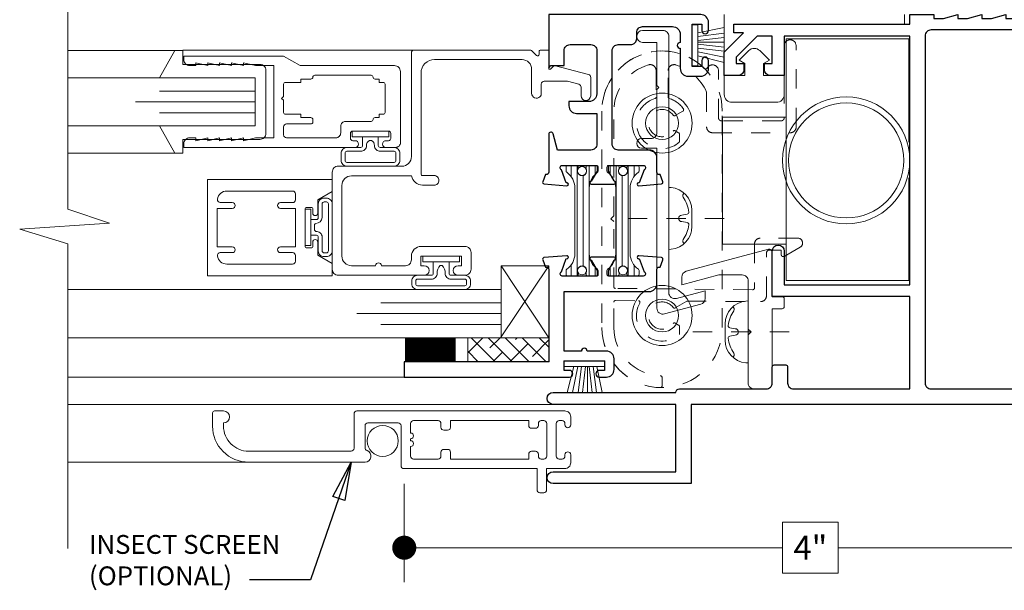
# Model space of a CAD drawing. Extents: x -50 to 60, y -77 to -6.
# Drawn here: x -40 to -35, y -50 to -48 of the extents above; entities that cross this region are included whole.
import ezdxf

# ---------------------------------------------------------------- set-up
doc = ezdxf.new("R2010")
doc.units = 0
doc.header["$LTSCALE"] = 0.01
doc.header["$MEASUREMENT"] = 0
doc.linetypes.add('CENTER', pattern=[2, 1.25, -0.25, 0.25, -0.25])
doc.linetypes.add('HIDDEN', pattern=[0.375, 0.25, -0.125])
doc.layers.get('0').update_dxf_attribs({"linetype": 'CONTINUOUS', "lineweight": 20})
doc.layers.get('DEFPOINTS').update_dxf_attribs({"linetype": 'CONTINUOUS'})
for name, color, linetype, lineweight in [('7000ScreenFull', 2, 'CONTINUOUS', 5), ('7000ScreenHalf', 2, 'CONTINUOUS', 5), ('Brakeline', 124, 'CONTINUOUS', 9), ('CL', 1, 'CENTER', 13), ('Const Lines', 102, 'CONTINUOUS', 5), ('DIM', 4, 'CONTINUOUS', 9), ('Ext', 7, 'CONTINUOUS', 25), ('Ext-1', 7, 'CONTINUOUS', 20), ('Fill Aea', 5, 'CONTINUOUS', 15), ('Glass', 1, 'CONTINUOUS', 0), ('Hardware', 4, 'CONTINUOUS', 9), ('Marine', 1, 'CONTINUOUS', 9), ('PVC', 30, 'CONTINUOUS', 9), ('Sealant', 254, 'CONTINUOUS', 9), ('Setting Blocks', 80, 'CONTINUOUS', 5), ('SPACER', 151, 'CONTINUOUS', 0), ('TBAR', 5, 'CONTINUOUS', 15), ('WSTP', 1, 'CONTINUOUS', 5)]:
    doc.layers.add(name, color=color, linetype=linetype, lineweight=lineweight)
doc.layers.add('TEXT', color=10, linetype='CONTINUOUS')
doc.styles.get("Standard").update_dxf_attribs({"font": 'arial.ttf'})
doc.dimstyles.new('AWMC', dxfattribs={"dimscale": 0, "dimtxt": 0.125, "dimasz": 0.125, "dimexe": 0.18, "dimexo": 0.0625, "dimgap": -0.07, "dimtad": 0, "dimdec": 3, "dimzin": 0, "dimdsep": 46, "dimlunit": 4, "dimtxsty": 'Standard', "dimblk": 'DOT', "dimcen": 0.045, "dimclrd": 256, "dimclre": 256, "dimclrt": 7, "dimadec": 0, "dimazin": 0, "dimtfac": 0.625, "dimtdec": 3, "dimtofl": 0, "dimtmove": 0, "dimatfit": 3, "dimldrblk": 'CLOSEDBLANK', "dimfxl": 1, "dimfrac": 2, "dimtolj": 1, "dimtzin": 0, "dimlwd": 9, "dimlwe": 9, "dimarcsym": 0})
doc.dimstyles.get("Standard").update_dxf_attribs({"dimtxt": 0.18, "dimasz": 0.18, "dimexe": 0.18, "dimexo": 0.0625, "dimgap": 0.09, "dimtad": 0, "dimtih": 1, "dimtoh": 1, "dimdec": 4, "dimzin": 0, "dimdsep": 46, "dimtxsty": 'Standard', "dimcen": 0.09, "dimadec": 0, "dimazin": 0, "dimtfac": 1, "dimtdec": 4, "dimtofl": 0, "dimtmove": 0, "dimatfit": 3, "dimfxl": 1, "dimtolj": 1, "dimtzin": 0, "dimarcsym": 0})

# ---------------------------------------------------------------- blocks, each defined once
blk = doc.blocks.new('_Dot')
at = {"color": 0, "linetype": 'ByBlock', "lineweight": -2}
blk.add_line((-0.5, 0), (-1, 0), dxfattribs=at)
at = {"color": 0, "linetype": 'ByBlock', "const_width": 0.5}
blk.add_lwpolyline([(-0.25, 0, 1), (0.25, 0, 1)], format="xyb", close=True, dxfattribs=at)
blk = doc.blocks.new('*D214')
at = {"layer": 'DEFPOINTS', "color": 0, "transparency": 16777216}
for p in [(-34.1707, -49.5258), (-38.1708, -49.8759), (-38.1708, -50.2707)]:
    blk.add_point(p, dxfattribs=at)
at = {"layer": 'DIM', "lineweight": 9, "transparency": 16777216}
for p, q in [((-34.1707, -49.5883), (-34.1707, -50.4507)), ((-38.1708, -49.9384), (-38.1708, -50.4507)), ((-35.9174, -50.1382), (-36.2061, -50.1382)), ((-36.2061, -50.1382), (-36.2061, -50.4032)), ((-35.9174, -50.4032), (-35.9174, -50.1382)), ((-38.0458, -50.2707), (-36.2061, -50.2707)), ((-34.2957, -50.2707), (-35.9174, -50.2707)), ((-36.2061, -50.4032), (-35.9174, -50.4032))]:
    blk.add_line(p, q, dxfattribs=at)
at = {"layer": 'DIM', "lineweight": 9, "transparency": 16777216, "xscale": 0.125, "yscale": 0.125, "zscale": 0.125, "rotation": 180}
blk.add_blockref('_Dot', (-38.1708, -50.2707), dxfattribs=at)
at = {"layer": 'DIM', "lineweight": 9, "transparency": 16777216, "xscale": 0.125, "yscale": 0.125, "zscale": 0.125}
blk.add_blockref('_Dot', (-34.1707, -50.2707), dxfattribs=at)
at = {"layer": 'DIM', "color": 7, "transparency": 16777216, "insert": (-36.0617, -50.2707), "char_height": 0.125, "attachment_point": 5}
blk.add_mtext('\\A1;4"', dxfattribs=at)
blk = doc.blocks.new('_ClosedBlank')
at = {"layer": 'Const Lines', "color": 0, "lineweight": -2}
for p, q in [((-1, 0.167), (0, 0)), ((-1, 0.167), (-1, -0.167)), ((0, 0), (-1, -0.167))]:
    blk.add_line(p, q, dxfattribs=at)
blk = doc.blocks.new('S-90585')
at = {"layer": 'Hardware'}
blk.add_lwpolyline([(-0.187, -0.167), (-0.187, -0.4174, 0.414214), (-0.156, -0.4484), (-0.093, -0.4484, 0.414214), (-0.062, -0.4174), (-0.062, -0.031), (-0.01, -0.031, 0.414214), (0, -0.021), (0, 0.021, 0.414214), (-0.01, 0.031), (-0.062, 0.031), (-0.062, 0.2635, 0.493145), (-0.0809, 0.278), (-0.509, 0.1633, 0.339454), (-0.532, 0.1333), (-0.532, 0.0929), (-0.34, 0.1444), (-0.218, 0.1444, -0.414214), (-0.187, 0.1134), (-0.187, -0.137), (-0.172, -0.152)], format="xyb", close=True, dxfattribs=at)
blk = doc.blocks.new('A$C66967A16')
at = {"layer": 'CL', "lineweight": 0, "ltscale": 0.5}
blk.add_line((0.2878, 0), (-0.2179, 0), dxfattribs=at)
at = {"layer": 'Hardware'}
for points in [[(0, -0.161), (0, 0.161), (0.0113, 0.1606, -0.388959), (0.12, 0.042), (0.12, -0.042, -0.387509), (0.0119, -0.1605), (0, -0.161)], [(0.0506, -0.0005, -0.414214), (0.0678, 0.0168), (0.0956, 0.022, 0.388266), (0.1037, 0.0328, 0.134042), (0.0743, 0.1103, -0.35339), (0.0797, 0.1313)], [(0.0506, 0.0005, 0.414214), (0.0678, -0.0168), (0.0956, -0.022, -0.388266), (0.1037, -0.0328, -0.134042), (0.0743, -0.1103, 0.35339), (0.0797, -0.1313)]]:
    blk.add_lwpolyline(points, format="xyb", dxfattribs=at)
blk = doc.blocks.new('A$C54B90803')
at = {"layer": 'PVC', "linetype": 'HIDDEN', "lineweight": 5, "ltscale": 30}
blk.add_lwpolyline([(-0.3125, -1.0625, 1), (0.3125, -1.0625), (0.3125, 0.0625, 1), (-0.3125, 0.0625)], format="xyb", close=True, dxfattribs=at)
at = {"layer": 'PVC', "lineweight": 5, "ltscale": 0.5}
for centre, radius in [((0, 0), 0.156), ((0, 0), 0.0855), ((0, -1), 0.156), ((0, -1), 0.0855)]:
    blk.add_circle(centre, radius, dxfattribs=at)
blk = doc.blocks.new('A$C26C70181')
at = {"layer": 'Ext-1', "linetype": 'HIDDEN', "ltscale": 0.5}
blk.add_lwpolyline([(-0.634, -1.7413), (-0.634, -1.6992, 0.403549), (-0.6436, -1.6893, -0.403549), (-0.8845, -1.4394), (-0.8845, -1.3065, -0.416508), (-0.8764, -1.2985), (-0.7569, -1.2994, -0.570599), (-0.75, -1.3114, 0.853102), (-0.544, -1.4743), (-0.544, -1.433, 0.267949), (-0.548, -1.4261), (-0.5659, -1.4157, 0.384805), (-0.5764, -1.418, -3.09298), (-0.5765, -1.3348, 0.386795), (-0.5659, -1.337), (-0.5053, -1.3014), (-0.1232, -1.3044, 0.416508), (-0.092, -1.2734), (-0.092, -1.0514, -0.414214), (-0.077, -1.0364), (-0.015, -1.0364), (-0.015, -1.0604, 0.57735), (0, -1.0691), (0.0832, -1.0211, 0.767327), (0.0707, -0.9744), (-0.124, -0.9744, 0.414214), (-0.154, -1.0044), (-0.154, -1.2325, -0.417111), (-0.1641, -1.2425), (-0.8766, -1.2354, -0.411322), (-0.8845, -1.2274), (-0.8845, -0.8883), (-0.8995, -0.8733), (-0.8845, -0.8583), (-0.8845, -0.3134, -0.332765), (-0.705, -0.0736, -0.50064), (-0.6652, -0.1033), (-0.6652, -0.241, -0.333805), (-0.671, -0.2487, 1.244112), (-0.5468, -0.4768, 0.217142), (-0.544, -0.4708), (-0.544, -0.433, 0.267949), (-0.548, -0.4261), (-0.5659, -0.4157, 0.384805), (-0.5764, -0.418, -3.094945), (-0.5764, -0.3349, 0.384805), (-0.5659, -0.3371), (-0.526, -0.314, 0.433098), (-0.5233, -0.3027, 0.177082), (-0.597, -0.2487, -0.333805), (-0.6027, -0.241), (-0.6027, -0.1033, -0.50064), (-0.563, -0.0736, -0.223821), (-0.4036, -0.2151, -0.101393), (-0.403, -0.2182), (-0.403, -0.3954, 0.414214), (-0.372, -0.4264), (0.032, -0.4264, 0.414214), (0.062, -0.3964), (0.062, 0.0256, 1), (0, 0.0256), (0, -0.3494, -0.414214), (-0.015, -0.3644), (-0.326, -0.3644, -0.414214), (-0.341, -0.3494), (-0.341, -0.1044, 0.775333), (-0.3992, -0.0895, -0.497897), (-0.4149, -0.0917, 0.666437), (-0.9465, -0.3134), (-0.9465, -1.4394, 0.405028), (-0.6443, -1.7513, 0.423459)], format="xyb", close=True, dxfattribs=at)
at = {"layer": 'PVC'}
blk.add_blockref('A$C54B90803', (-0.634, -0.3764), dxfattribs=at)
blk = doc.blocks.new('S-90584')
at = {"layer": 'Hardware'}
blk.add_lwpolyline([(0.105, -0.2754), (0.105, -0.4998, -0.414214), (0.074, -0.5308), (0.025, -0.5308, 1), (0.025, -0.5808), (0.105, -0.5808), (0.105, -1.4127, 0.493145), (0.144, -1.4426), (0.333, -1.392, 0.339454), (0.356, -1.362), (0.356, -1.3216), (0.206, -1.3618, -0.493145), (0.167, -1.3319), (0.167, 0, 0.414214), (0.136, 0.031), (0.031, 0.031, 1), (0.031, -0.031), (0.105, -0.031), (0.105, -0.2554), (0.115, -0.2654)], format="xyb", close=True, dxfattribs=at)
blk = doc.blocks.new('S-90576')
at = {"layer": 'Ext'}
blk.add_lwpolyline([(-0.7508, -1.6644), (-0.7413, -1.7033, -0.414214), (-0.7494, -1.718), (-0.7545, -1.7195), (-0.7572, -1.7598, 0.493145), (-0.7478, -1.768), (-0.6316, -1.745, 1.245974), (-0.6378, -1.7309), (-0.6806, -1.6726, -0.843039), (-0.6832, -1.6495), (-0.6701, -1.649), (-0.4988, -1.649), (-0.4988, -1.6785), (-0.5294, -1.7315, 1), (-0.5294, -1.7472), (-0.3171, -1.7472, 1), (-0.3171, -1.7315), (-0.3477, -1.6785), (-0.3477, -1.649), (-0.1732, -1.649), (-0.1635, -1.6494, -0.843039), (-0.1658, -1.6726), (-0.2076, -1.7315, 1.245974), (-0.2136, -1.7457), (-0.0971, -1.767, 0.493145), (-0.0878, -1.7586), (-0.0911, -1.7183), (-0.0963, -1.7169, -0.414214), (-0.1046, -1.7024), (-0.0958, -1.6512), (-0.0958, -1.6, 0.414214), (-0.1268, -1.569), (-0.4083, -1.569), (-0.4233, -1.584), (-0.4383, -1.569), (-0.4545, -1.569), (-0.4545, -1.4091, 0.267949), (-0.4595, -1.4004), (-0.5015, -1.3762, 0.57735), (-0.5165, -1.3848), (-0.5165, -1.489), (-0.67, -1.489), (-0.67, -0.08), (-0.5165, -0.08), (-0.5165, -0.2642, 0.57735), (-0.5015, -0.2728), (-0.4595, -0.2486, 0.267949), (-0.4545, -0.2399), (-0.4545, -0.08), (0, -0.08), (0, 0), (-0.75, 0), (-0.75, -0.215), (-1.713, -0.215), (-1.713, -0.577), (-1.642, -0.577, 0.414214), (-1.611, -0.546), (-1.611, -0.515), (-1.651, -0.515), (-1.651, -0.295), (-1.464, -0.295), (-1.464, -0.515), (-1.504, -0.515), (-1.504, -0.546, 0.414214), (-1.473, -0.577), (-1.402, -0.577), (-1.402, -0.295), (-0.75, -0.295), (-0.75, -1.587), (-1.402, -1.587), (-1.402, -1.43, 1), (-1.464, -1.43), (-1.464, -1.649), (-1.3246, -1.649), (-1.25, -1.669), (-1.25, -1.649), (-1.1996, -1.649), (-1.125, -1.669), (-1.125, -1.649), (-1.0746, -1.649), (-1, -1.669), (-1, -1.649), (-0.9496, -1.649), (-0.875, -1.669), (-0.875, -1.649), (-0.7508, -1.649)], format="xyb", close=True, dxfattribs=at)
blk = doc.blocks.new('INSULBAR')
at = {"layer": 'TBAR', "lineweight": 0}
h = blk.add_hatch(dxfattribs=at)
h.set_pattern_fill('LINE', color=252, scale=0.25, style=0)
h.set_pattern_definition([(0, (-3.426197, -6.508537), (0, 0.03125), [])])
h.paths.add_polyline_path([(-0.4586, -0.0145, -0.247131), (-0.5394, 0.028, 0.247131), (-0.546, 0.0315), (-0.567, 0.0315, 0.414214), (-0.575, 0.0235), (-0.575, -0.0235, 0.414214), (-0.567, -0.0315), (-0.5585, -0.0315, -1.779511), (-0.5585, -0.0725), (-0.567, -0.0725, 0.414214), (-0.575, -0.0805), (-0.575, -0.1275, 0.414214), (-0.567, -0.1355), (-0.546, -0.1355, 0.247131), (-0.5394, -0.132, -0.247131), (-0.4586, -0.0895), (-0.1164, -0.0895, -0.247131), (-0.0356, -0.132, 0.247131), (-0.029, -0.1355), (-0.008, -0.1355, 0.414214), (0, -0.1275), (0, -0.0805, 0.414214), (-0.008, -0.0725), (-0.0165, -0.0725, -1.779511), (-0.0165, -0.0315), (-0.008, -0.0315, 0.414214), (0, -0.0235), (0, 0.0235, 0.414214), (-0.008, 0.0315), (-0.029, 0.0315, 0.247131), (-0.0356, 0.028, -0.247131), (-0.1164, -0.0145)])
at = {"layer": 'TBAR', "color": 253}
blk.add_lwpolyline([(-0.5394, 0.028, 0.247131), (-0.546, 0.0315), (-0.567, 0.0315, 0.414214), (-0.575, 0.0235), (-0.575, -0.0235, 0.414214), (-0.567, -0.0315), (-0.5585, -0.0315, -1.779511), (-0.5585, -0.0725), (-0.567, -0.0725, 0.414214), (-0.575, -0.0805), (-0.575, -0.1275, 0.414214), (-0.567, -0.1355), (-0.546, -0.1355, 0.247131), (-0.5394, -0.132, -0.247131), (-0.4586, -0.0895), (-0.1164, -0.0895, -0.247131), (-0.0356, -0.132, 0.247131), (-0.029, -0.1355), (-0.008, -0.1355, 0.414214), (0, -0.1275), (0, -0.0805, 0.414214), (-0.008, -0.0725), (-0.0165, -0.0725, -1.779511), (-0.0165, -0.0315), (-0.008, -0.0315, 0.414214), (0, -0.0235), (0, 0.0235, 0.414214), (-0.008, 0.0315), (-0.029, 0.0315, 0.247131), (-0.0356, 0.028, -0.247131), (-0.1164, -0.0145), (-0.4586, -0.0145, -0.247131)], format="xyb", close=True, dxfattribs=at)
for centre in [(-0.546, -0.052), (-0.029, -0.052)]:
    blk.add_circle(centre, 0.0232, dxfattribs=at)
blk = doc.blocks.new('S-90575')
at = {"layer": 'Ext'}
blk.add_lwpolyline([(-0.754, 1.66), (-0.754, 1.691), (-0.714, 1.691), (-0.714, 1.834), (-0.7923, 1.834), (-0.901, 1.7253), (-0.901, 1.691), (-0.861, 1.691), (-0.861, 1.66, -0.414214), (-0.892, 1.629), (-0.963, 1.629), (-0.963, 1.751), (-0.863, 1.851), (-0.913, 1.851), (-0.913, 1.896), (0, 1.896), (0, 1.946), (0.125, 1.946), (0.125, 1.926), (0.1754, 1.926), (0.25, 1.946), (0.25, 1.926), (0.3004, 1.926), (0.375, 1.946), (0.375, 1.926), (0.4254, 1.926), (0.5, 1.946), (0.5, 1.926), (0.5504, 1.926), (0.625, 1.946), (0.625, 1.9814, 0.414214), (0.6132, 1.9932), (0.6078, 1.9932), (0.594, 2.0312, -0.493145), (0.6007, 2.0418), (0.7187, 2.0521, -1.245974), (0.7166, 2.0368), (0.6919, 1.9689, 0.843039), (0.6959, 1.946), (0.877, 1.946), (0.877, 1.9755), (0.8464, 2.0285, -1), (0.8464, 2.0442), (1.0586, 2.0442, -1), (1.0586, 2.0285), (1.028, 1.9755), (1.028, 1.946), (1.2091, 1.946, 0.843039), (1.2131, 1.9689), (1.1884, 2.0368, -1.245974), (1.1864, 2.0521), (1.3043, 2.0418, -0.493145), (1.311, 2.0312), (1.2972, 1.9932), (1.2918, 1.9932, 0.414214), (1.28, 1.9814), (1.28, 1.897, -0.414214), (1.249, 1.866), (0.9675, 1.866), (0.9525, 1.881), (0.9375, 1.866), (0.111, 1.866, 0.414214), (0.08, 1.835), (0.08, 0.031, 0.414214), (0.111, 0), (1.375, 0), (1.375, -0.08), (-1.1353, -0.08), (-1.1353, -0.492), (-1.8523, -0.492, -1), (-1.8523, -0.43), (-1.2153, -0.43), (-1.2153, -0.08), (-1.8523, -0.08, -1), (-1.8523, -0.018), (-1.2152, -0.018, -0.38517), (-1.1953, 0), (-0.745, 0, 0.414214), (-0.714, 0.031), (-0.714, 0.115, -0.414214), (-0.704, 0.125), (-0.644, 0.125, -0.414214), (-0.634, 0.115), (-0.634, 0.031, 0.414214), (-0.603, 0), (0, 0), (0, 0.48), (-0.714, 0.48), (-0.714, 0.717, -1), (-0.652, 0.717), (-0.652, 0.542), (0, 0.542), (0, 1.834), (-0.652, 1.834), (-0.652, 1.629), (-0.723, 1.629, -0.414214)], format="xyb", close=True, dxfattribs=at)
blk = doc.blocks.new('7000i.JM.STD')
blk.add_blockref('S-90576', (0, 0))
at = {"layer": 'Ext'}
blk.add_blockref('S-90575', (-1.3758, -4.17), dxfattribs=at)
at = {"layer": 'Fill Aea', "rotation": 270}
for p in [(-0.5509, -2.224), (-0.2126, -2.224)]:
    blk.add_blockref('INSULBAR', p, dxfattribs=at)
blk = doc.blocks.new('S-91030')
at = {"layer": 'Ext'}
blk.add_lwpolyline([(0.683, -0.175), (0.683, -0.28, 0.414214), (0.723, -0.32), (0.79, -0.32, 0.414214), (0.83, -0.28), (0.83, -0.238, 1), (0.795, -0.238), (0.795, -0.27), (0.745, -0.27), (0.745, -0.05), (0.795, -0.05), (0.795, -0.082, 1), (0.83, -0.082), (0.83, -0.04, 0.414214), (0.79, 0), (0, 0), (0, -0.276), (0.012, -0.264), (0.08, -0.264), (0.08, -0.187, -0.414214), (0.111, -0.156), (0.219, -0.156, -0.414214), (0.25, -0.187), (0.25, -0.412, -0.414214), (0.21, -0.452), (0.105, -0.452), (0.105, -0.474, 0.414214), (0.145, -0.514), (0.25, -0.514), (0.25, -0.673, -0.414214), (0.219, -0.704), (0.0461, -0.704), (0.0236, -0.6199, 0.876976), (0, -0.623), (0, -0.8194, -0.414214), (-0.0118, -0.8312), (-0.0172, -0.8312), (-0.031, -0.8692, 0.493145), (-0.0243, -0.8798), (0.0937, -0.8901, 1.245974), (0.0916, -0.8748), (0.0669, -0.8069, -0.843039), (0.0709, -0.784), (0.252, -0.784), (0.252, -0.8135), (0.2214, -0.8665, 1), (0.2214, -0.8822), (0.3406, -0.8822, 1), (0.3406, -0.8665), (0.31, -0.8135), (0.31, -0.784), (0.4911, -0.784, -0.843039), (0.4951, -0.8069), (0.4704, -0.8748, 1.245974), (0.4683, -0.8901), (0.5863, -0.8798, 0.493145), (0.593, -0.8692), (0.5792, -0.8312), (0.5738, -0.8312, -0.414214), (0.562, -0.8194), (0.562, -0.744, 0.414214), (0.522, -0.704), (0.361, -0.704, -0.414214), (0.33, -0.673), (0.33, -0.187, -0.414214), (0.361, -0.156), (0.426, -0.156, 0.414214), (0.457, -0.125), (0.457, -0.0932, -0.414214), (0.488, -0.0622), (0.643, -0.0622, -0.414214), (0.683, -0.1022), (0.683, -0.145, 1)], format="xyb", close=True, dxfattribs=at)
blk = doc.blocks.new('S-92847')
at = {"layer": 'Ext'}
blk.add_lwpolyline([(-0.1043, 0.1758, 0.493145), (-0.111, 0.1652), (-0.0972, 0.1272), (-0.0918, 0.1272, -0.414214), (-0.08, 0.1154), (-0.08, -0.365), (-0.83, -0.365), (-0.83, -0.445), (0.0275, -0.445, 1), (0.0275, -0.41), (0, -0.41), (0, -0.36), (0.21, -0.36), (0.21, -0.41), (0.1825, -0.41, 1), (0.1825, -0.445), (0.22, -0.445, 0.414214), (0.26, -0.405), (0.26, -0.35, 0.414214), (0.22, -0.31), (0.12, -0.31, 1), (0.09, -0.31), (0, -0.31), (0, 0), (0.442, 0, 0.414214), (0.482, 0.04), (0.482, 0.1154, -0.414214), (0.4938, 0.1272), (0.4992, 0.1272), (0.513, 0.1652, 0.493145), (0.5063, 0.1758), (0.3883, 0.1861, 1.245974), (0.3904, 0.1708), (0.4151, 0.1029, -0.843039), (0.4111, 0.08), (0.23, 0.08), (0.23, 0.1095), (0.2606, 0.1625, 1), (0.2606, 0.1782), (0.1414, 0.1782, 1), (0.1414, 0.1625), (0.172, 0.1095), (0.172, 0.08), (-0.0091, 0.08, -0.843039), (-0.0131, 0.1029), (0.0116, 0.1708, 1.245974), (0.0137, 0.1861)], format="xyb", close=True, dxfattribs=at)
blk = doc.blocks.new('7000i.TOP.SASH')
for name, p in [('S-91030', (0, 0)), ('S-92847', (0.08, -1.4392))]:
    blk.add_blockref(name, p)
at = {"layer": 'Fill Aea', "rotation": 90}
blk.add_blockref('INSULBAR', (0.1216, -0.7842), dxfattribs=at)
at = {"layer": 'Fill Aea', "xscale": -1, "rotation": 270}
blk.add_blockref('INSULBAR', (0.4378, -0.7842), dxfattribs=at)
blk = doc.blocks.new('H-92651')
at = {"layer": 'Ext-1'}
for points in [[(0.8211, 0.0881, 0.414214), (0.8061, 0.0731), (0.8061, -0.1351, -0.414214), (0.7911, -0.1501), (0.1002, -0.1501), (0.1002, -0.2601, -0.414214), (0.0852, -0.2751), (0.0652, -0.2751, -0.414214), (0.0502, -0.2601), (0.0502, -0.1501), (-0.0438, -0.1501, -0.414214), (-0.0748, -0.1191), (-0.0748, -0.0775, -0.414214), (-0.0598, -0.0625), (-0.0598, -0.0625, -0.414214), (-0.0448, -0.0775), (-0.0448, -0.0849, 0.414214), (-0.0298, -0.0999), (-0.015, -0.0999, 0.414214), (0, -0.0849), (0, 0.0849, 0.414214), (-0.015, 0.0999), (-0.0298, 0.0999, 0.414214), (-0.0448, 0.0849), (-0.0448, 0.0775, -0.414214), (-0.0598, 0.0625), (-0.0598, 0.0625, -0.414214), (-0.0748, 0.0775), (-0.0748, 0.1191, -0.414214), (-0.0438, 0.1501), (1.0352, 0.1501, -0.414214), (1.0502, 0.1351), (1.0502, -0.0441, 0.414214), (1.0652, -0.0591), (1.5982, -0.0591, 0.414214), (1.7282, 0.0709), (1.7282, 0.0879, -1), (1.7282, 0.1499), (1.7752, 0.1499, -0.414214), (1.7852, 0.1399), (1.7852, 0.0709, -0.414214), (1.5982, -0.1161), (0.9931, -0.1161, -0.846411), (0.983, -0.0558, 0.320005), (0.9931, -0.0417), (0.9931, 0.0731, 0.414214), (0.9781, 0.0881)], [(0.7564, -0.0849), (0.7564, -0.035, -1), (0.7564, -0.005), (0.7564, 0.005, -1), (0.7564, 0.035), (0.7564, 0.0849, 0.414214), (0.7414, 0.0999), (0.6142, 0.0999, 0.414214), (0.5992, 0.0849), (0.5992, 0.0649, -0.414214), (0.5842, 0.0499), (0.5642, 0.0499, -0.414214), (0.5492, 0.0649), (0.5492, 0.0999), (0.1432, 0.0999), (0.1432, 0.0749, -0.414214), (0.1282, 0.0599), (0.1082, 0.0599, -0.414214), (0.0932, 0.0749), (0.0932, 0.0849, 0.414214), (0.0782, 0.0999), (0.065, 0.0999, 0.414214), (0.05, 0.0849), (0.05, -0.0849, 0.414214), (0.065, -0.0999), (0.0782, -0.0999, 0.414214), (0.0932, -0.0849), (0.0932, -0.0749, -0.414214), (0.1082, -0.0599), (0.1282, -0.0599, -0.414214), (0.1432, -0.0749), (0.1432, -0.0999), (0.5492, -0.0999), (0.5492, -0.0649, -0.414214), (0.5642, -0.0499), (0.5842, -0.0499, -0.414214), (0.5992, -0.0649), (0.5992, -0.0849, 0.414214), (0.6142, -0.0999), (0.7414, -0.0999, 0.414214)]]:
    blk.add_lwpolyline(points, format="xyb", close=True, dxfattribs=at)
blk = doc.blocks.new('S-90887')
at = {"layer": 'Ext-1'}
blk.add_lwpolyline([(-0.8991, -1.121), (-1.0243, -1.121, -0.414214), (-1.0743, -1.071), (-1.0743, -0.704, -0.414214), (-1.0243, -0.654), (-0.7122, -0.654, 0.366804), (-0.655, -0.7025), (-0.595, -0.7025, 0.414214), (-0.57, -0.6775, 0.414214), (-0.595, -0.6525), (-0.655, -0.6525, -0.414214), (-0.663, -0.6445), (-0.663, -0.12, -0.414214), (-0.593, -0.05), (-0.1386, -0.05, -0.414214), (-0.0886, -0.1), (-0.0886, -0.225, 0.668179), (-0.0459, -0.2427), (-0.043, -0.2397, 0.198912), (-0.0386, -0.2291), (-0.0386, -0.177, -0.414214), (-0.0236, -0.162), (0.0936, -0.162, -0.065543), (0.0975, -0.1625), (0.1569, -0.1784, -0.339454), (0.168, -0.1929), (0.168, -0.238, 1), (0.218, -0.238), (0.218, -0.1421, 0.339454), (0.2069, -0.1276), (0.0291, -0.08), (0.0091, -0.1), (0, -0.1), (0, 0), (-0.042, 0, 0.414214), (-0.05, -0.008), (-0.05, -0.0232, -0.668179), (-0.0637, -0.0289), (-0.0902, -0.0023, 0.198912), (-0.0959, 0), (-0.698, 0, 0.414214), (-0.713, -0.015), (-0.713, -0.554, -0.414214), (-0.763, -0.604), (-1.0933, -0.604, 0.414214), (-1.1243, -0.635), (-1.1243, -1.14, 0.414214), (-1.0933, -1.171), (-0.646, -1.171, 1), (-0.646, -1.121), (-0.6635, -1.121), (-0.6635, -1.071), (-0.4535, -1.071), (-0.4535, -1.121), (-0.471, -1.121, 1), (-0.471, -1.171), (-0.4345, -1.171, 0.414214), (-0.4035, -1.14), (-0.4035, -1.052, 0.414214), (-0.4345, -1.021), (-0.663, -1.021, 0.414214), (-0.713, -1.071), (-0.713, -1.09, -0.414214), (-0.744, -1.121), (-0.8691, -1.121, 1)], format="xyb", close=True, dxfattribs=at)
blk = doc.blocks.new('25marine')
at = {"layer": 'Marine'}
blk.add_lwpolyline([(0.164, 0.0568), (-0.165, 0.0568, 0.414214), (-0.195, 0.0268), (-0.195, -0.375), (-0.267, -0.375), (-0.267, -0.4164), (-0.125, -0.4954), (-0.125, 0), (0.125, 0), (0.125, -0.4954), (0.267, -0.4164), (0.267, -0.375), (0.195, -0.375), (0.195, 0.0258, 0.414214)], format="xyb", close=True, dxfattribs=at)

msp = doc.modelspace()

# ---------------------------------------------------------------- hatches: boundary and pattern name
at = {"layer": 'SPACER'}
h = msp.add_hatch(dxfattribs=at)
h.set_pattern_fill('ANSI38', color=256, scale=0.5, angle=90)
h.set_pattern_definition([(135, (-28.37941, -49.696005), (-0.04419417, -0.04419417), []), (225, (-28.37941, -49.696005), (-0.04419417, -0.13258252), [0.15625, -0.09375])])
h.paths.add_polyline_path([(-37.41802, -49.30405), (-37.41802, -49.17905), (-37.84139, -49.17905), (-37.84139, -49.30405)])

# ---------------------------------------------------------------- linework, layer by layer
at = {"layer": '7000ScreenFull'}
msp.add_line((-38.89853, -49.82576), (-39.91895, -49.82576), dxfattribs=at)
msp.add_circle((-38.28261, -49.71582), 0.0805, dxfattribs=at)
msp.add_circle((-38.28261, -49.71582), 0.0805, dxfattribs=at)
at = {"layer": '7000ScreenHalf'}
msp.add_line((-38.89853, -49.82576), (-39.91895, -49.82576), dxfattribs=at)
msp.add_circle((-38.28261, -49.71582), 0.0805, dxfattribs=at)
msp.add_circle((-38.28261, -49.71582), 0.0805, dxfattribs=at)
at = {"layer": 'Brakeline'}
msp.add_lwpolyline([(-39.91895, -43.79984), (-39.91895, -43.79984), (-39.91895, -46.33169), (-39.7024, -46.4053), (-40.16811, -46.43664), (-39.91895, -46.51241), (-39.91895, -46.51241), (-39.91895, -46.51241), (-39.91895, -48.51061), (-39.7024, -48.58422), (-40.16811, -48.61555), (-39.91895, -48.69133), (-39.91895, -50.2756)], dxfattribs=at)
at = {"layer": 'Const Lines'}
for p, q in [((-38.09749, -47.68382), (-39.32092, -47.68382)), ((-38.17082, -49.38376), (-39.91801, -49.38376)), ((-37.3587, -49.52576), (-39.91801, -49.52576))]:
    msp.add_line(p, q, dxfattribs=at)
msp.add_lwpolyline([(-39.91878, -48.22046), (-39.3623, -48.22046), (-39.44136, -48.07846), (-38.94592, -48.07846), (-38.94592, -47.82846), (-39.44136, -47.82846), (-39.3623, -47.68646), (-39.91878, -47.68646)], dxfattribs=at)
at = {"layer": 'Ext-1'}
for points in [[(-39.06775, -48.1401), (-39.12975, -48.1551), (-39.12975, -48.1401), (-39.19175, -48.1551), (-39.19175, -48.1401), (-39.25375, -48.1551), (-39.25375, -48.1401), (-39.28475, -48.1401, 0.4142136), (-39.31575, -48.1711), (-39.31575, -48.1901), (-38.42575, -48.1901, 1), (-38.42575, -48.1551), (-38.43875, -48.1551, -0.4142136), (-38.45075, -48.1431), (-38.45075, -48.1171, -0.4142136), (-38.43875, -48.1051), (-38.25275, -48.1051, -0.4142136), (-38.24075, -48.1171), (-38.24075, -48.1431, -0.4142136), (-38.25275, -48.1551), (-38.26575, -48.1551, 1), (-38.26575, -48.1901), (-38.21575, -48.1901, 0.4142136), (-38.19075, -48.1651), (-38.19075, -47.7961, 0.4142136), (-38.22175, -47.7651), (-38.71114, -47.7651), (-38.79775, -47.7151), (-39.31575, -47.7151), (-39.31575, -47.7341, 0.4142136), (-39.28475, -47.7651), (-39.25375, -47.7651), (-39.25375, -47.7501), (-39.19175, -47.7651), (-39.19175, -47.7501), (-39.12975, -47.7651), (-39.12975, -47.7501), (-39.06775, -47.7651), (-39.06775, -47.7501), (-39.00575, -47.7651), (-39.00575, -47.7501), (-38.94375, -47.7651), (-38.84775, -47.7651), (-38.84775, -48.1401), (-38.94375, -48.1401), (-39.00575, -48.1551), (-39.00575, -48.1401), (-39.06775, -48.1551)], [(-38.64575, -47.8251, -0.4142136), (-38.65575, -47.8351), (-38.70775, -47.8351), (-38.70775, -47.8521), (-38.78775, -47.8521, 0.4142136), (-38.79775, -47.8621), (-38.79775, -47.9251), (-38.80775, -47.9351), (-38.79775, -47.9451), (-38.79775, -48.0081, 0.4142136), (-38.78775, -48.0181), (-38.70775, -48.0181), (-38.70775, -48.0351), (-38.65575, -48.0351, -0.4142136), (-38.64575, -48.0451), (-38.64575, -48.0581, -0.4142136), (-38.65575, -48.0681), (-38.78275, -48.0681, 0.4142136), (-38.79775, -48.0831), (-38.79775, -48.1251, 0.4142136), (-38.78275, -48.1401), (-38.52575, -48.1401, 0.4142136), (-38.50075, -48.1151), (-38.50075, -48.0801, -0.4142136), (-38.47575, -48.0551), (-38.34275, -48.0551, 0.4142136), (-38.33275, -48.0451, -0.4142136), (-38.32275, -48.0351), (-38.30175, -48.0351), (-38.30175, -48.0181), (-38.28075, -48.0181, 0.4142136), (-38.27075, -48.0081), (-38.27075, -47.8621, 0.4142136), (-38.28075, -47.8521), (-38.30175, -47.8521), (-38.30175, -47.8351), (-38.32275, -47.8351, -0.4142136), (-38.33275, -47.8251, 0.4142136), (-38.34275, -47.8151), (-38.63575, -47.8151, 0.4142136)], [(-38.63291, -48.54487, 0.4142136), (-38.61991, -48.53187), (-38.61991, -48.46343), (-38.54491, -48.42013), (-38.54491, -48.35687), (-39.19191, -48.35687), (-39.19191, -48.85687), (-38.54491, -48.85687), (-38.54491, -48.79362), (-38.61991, -48.75031), (-38.61991, -48.68187, 0.4142136), (-38.63291, -48.66887, 0.4142136), (-38.64591, -48.68187), (-38.64591, -48.70387, -0.4142136), (-38.65391, -48.71187), (-38.67791, -48.71187, -0.4142136), (-38.68591, -48.70387), (-38.68591, -48.50987, -0.4142136), (-38.67791, -48.50187), (-38.65391, -48.50187, -0.4142136), (-38.64591, -48.50987), (-38.64591, -48.53187, 0.4142136)]]:
    msp.add_lwpolyline(points, format="xyb", close=True, dxfattribs=at)
msp.add_lwpolyline([(-39.14191, -48.70687), (-39.14191, -48.50687), (-39.14191, -48.70687), (-39.06391, -48.70687, -1), (-39.06391, -48.73687), (-39.12655, -48.73687, 0.4568503), (-39.1414, -48.75402, 0.3728247), (-39.09191, -48.79687), (-38.75091, -48.79687, 0.4142136), (-38.73591, -48.78187), (-38.73591, -48.75187, 0.4142136), (-38.75091, -48.73687), (-38.81391, -48.73687, -1), (-38.81391, -48.70687), (-38.73591, -48.70687), (-38.73591, -48.50687), (-38.73591, -48.50687), (-38.81391, -48.50687, -1), (-38.81391, -48.47687), (-38.75091, -48.47687, 0.4142136), (-38.73591, -48.46187), (-38.73591, -48.43187, 0.4142136), (-38.75091, -48.41687), (-39.09191, -48.41687, 0.3728247), (-39.1414, -48.45973, 0.4568503), (-39.12655, -48.47687), (-39.06391, -48.47687, -1), (-39.06391, -48.50687), (-39.14191, -48.50687)], format="xyb", dxfattribs=at)
at = {"layer": 'Glass'}
for points in [[(-39.91878, -47.82846), (-38.94592, -47.82846), (-38.94592, -47.89694), (-39.44139, -47.89694), (-38.94592, -47.89694), (-38.94592, -47.95346), (-39.56639, -47.95346), (-38.94592, -47.95346), (-38.94592, -48.00998), (-39.44139, -48.00998), (-38.94592, -48.00998), (-38.94592, -48.07846), (-39.91878, -48.07846)], [(-39.91517, -48.92905), (-37.66704, -48.92905), (-37.66704, -48.99753), (-38.29204, -48.99753), (-37.66704, -48.99753), (-37.66704, -49.05405), (-38.41704, -49.05405), (-37.66704, -49.05405), (-37.66704, -49.11057), (-38.29204, -49.11057), (-37.66704, -49.11057), (-37.66704, -49.17905), (-39.91517, -49.17905)]]:
    msp.add_lwpolyline(points, dxfattribs=at)
at = {"layer": 'Hardware'}
for points in [[(-35.54963, -48.34874), (-35.54963, -48.88144), (-36.18823, -48.88144), (-36.18823, -47.62644), (-35.54963, -47.62644), (-35.54963, -48.16256)], [(-36.18823, -48.69334), (-36.51823, -48.69334), (-36.51823, -48.03276), (-36.18823, -48.03276)]]:
    msp.add_lwpolyline(points, dxfattribs=at)
for radius in [0.33, 0.299]:
    msp.add_circle((-35.87573, -48.25776), radius, dxfattribs=at)
at = {"layer": 'PVC'}
msp.add_lwpolyline([(-35.57273, -47.49976), (-35.57273, -47.54976), (-36.45873, -47.54976), (-36.45873, -47.59476), (-36.40873, -47.59476), (-36.50873, -47.69476), (-36.50873, -47.49976)], dxfattribs=at)
msp.add_lwpolyline([(-36.30473, -47.75476), (-36.27473, -47.73744), (-36.32494, -47.68722, 0.4142136), (-36.38151, -47.68722), (-36.43173, -47.73744), (-36.40173, -47.75476), (-36.40173, -47.81676), (-36.50873, -47.81676), (-36.50873, -47.91576, 0.4142136), (-36.46873, -47.95576), (-36.23773, -47.95576, 0.4142136), (-36.19773, -47.91576), (-36.19773, -47.81676), (-36.30473, -47.81676)], format="xyb", close=True, dxfattribs=at)
at = {"layer": 'Sealant', "color": 143, "const_width": 0.125}
msp.add_lwpolyline([(-37.90428, -49.24132), (-38.16749, -49.24132)], dxfattribs=at)
at = {"layer": 'Setting Blocks'}
for p, q in [((-37.42082, -48.80512), (-37.67082, -49.17905)), ((-37.66704, -48.80512), (-37.42082, -49.17905))]:
    msp.add_line(p, q, dxfattribs=at)
msp.add_lwpolyline([(-37.66704, -48.80512), (-37.66704, -49.17905), (-37.42082, -49.17905), (-37.42082, -48.80512)], close=True, dxfattribs=at)
at = {"layer": 'SPACER'}
msp.add_lwpolyline([(-37.41802, -49.30405), (-37.41802, -49.17905), (-37.84139, -49.17905), (-37.84139, -49.30405)], close=True, dxfattribs=at)
at = {"layer": 'WSTP'}
for points in [[(-36.6458, -47.76643), (-36.6758, -47.76643), (-36.6758, -47.55262), (-36.6458, -47.55262), (-36.6458, -47.76643), (-36.6458, -47.71373), (-36.50873, -47.7486), (-36.6458, -47.71373), (-36.6458, -47.69373), (-36.50873, -47.72106), (-36.6458, -47.69373), (-36.6458, -47.67373), (-36.50873, -47.6907), (-36.6458, -47.67373), (-36.6458, -47.65373), (-36.50873, -47.66881), (-36.6458, -47.65373), (-36.6458, -47.64373), (-36.50873, -47.64373), (-36.6458, -47.64373), (-36.6458, -47.63373), (-36.50873, -47.61865), (-36.6458, -47.63373), (-36.6458, -47.61373), (-36.50873, -47.59677), (-36.6458, -47.61373), (-36.6458, -47.59373), (-36.50873, -47.5664), (-36.6458, -47.59373), (-36.6458, -47.57373), (-36.6458, -47.57373), (-36.6458, -47.57373)], [(-37.34273, -49.32876), (-37.34273, -49.29876), (-37.12892, -49.29876), (-37.12892, -49.32876), (-37.34273, -49.32876), (-37.29003, -49.32876), (-37.3249, -49.46376), (-37.29003, -49.32876), (-37.27003, -49.32876), (-37.29736, -49.46376), (-37.27003, -49.32876), (-37.25003, -49.32876), (-37.26699, -49.46376), (-37.25003, -49.32876), (-37.23003, -49.32876), (-37.24511, -49.46376), (-37.23003, -49.32876), (-37.22003, -49.32876), (-37.22003, -49.46376), (-37.22003, -49.32876), (-37.21003, -49.32876), (-37.19495, -49.46376), (-37.21003, -49.32876), (-37.19003, -49.32876), (-37.17306, -49.46376), (-37.19003, -49.32876), (-37.17003, -49.32876), (-37.1427, -49.46376), (-37.17003, -49.32876), (-37.15003, -49.32876), (-37.15003, -49.32876), (-37.15003, -49.32876)]]:
    msp.add_lwpolyline(points, dxfattribs=at)
for points in [[(-38.30555, -48.13546), (-38.25173, -48.13546), (-38.25173, -48.10546), (-38.44093, -48.10546), (-38.44093, -48.13546), (-38.30555, -48.13546), (-38.38711, -48.13546), (-38.38711, -48.18046, -0.4142133), (-38.39711, -48.19046), (-38.46854, -48.19046, 0.4142136), (-38.49854, -48.22046), (-38.49854, -48.25782, 0.4142136), (-38.46854, -48.28782), (-38.22412, -48.28782, 0.4142136), (-38.19412, -48.25782), (-38.19412, -48.22046, 0.4142136), (-38.22412, -48.19046), (-38.29555, -48.19046, -0.4142136), (-38.30555, -48.18046), (-38.30555, -48.13546)], [(-38.46854, -48.26782), (-38.22412, -48.26782, 0.4142136), (-38.21412, -48.25782), (-38.21412, -48.22046, 0.4142136), (-38.22412, -48.21046), (-38.29555, -48.21046, -0.4142136), (-38.32555, -48.18046, 0.2927306), (-38.34055, -48.15446), (-38.35211, -48.15446, 0.2927306), (-38.36711, -48.18046, -0.4142136), (-38.39711, -48.21046), (-38.46854, -48.21046, 0.4142136), (-38.47854, -48.22046), (-38.47854, -48.25782, 0.4142136), (-38.46854, -48.26782, 1)], [(-37.93838, -48.78482), (-37.88456, -48.78482), (-37.88456, -48.75482), (-38.07376, -48.75482), (-38.07376, -48.78482), (-37.93838, -48.78482), (-38.01994, -48.78482), (-38.01994, -48.84482, -0.4142133), (-38.02994, -48.85482), (-38.10137, -48.85482, 0.4142136), (-38.13137, -48.88482), (-38.13137, -48.89905, 0.4142136), (-38.10137, -48.92905), (-37.85694, -48.92905, 0.4142136), (-37.82694, -48.89905), (-37.82694, -48.88482, 0.4142136), (-37.85694, -48.85482), (-37.92838, -48.85482, -0.4142136), (-37.93838, -48.84482), (-37.93838, -48.78482)], [(-38.10137, -48.90905), (-37.85694, -48.90905, 0.4142136), (-37.84694, -48.89905), (-37.84694, -48.88482, 0.4142136), (-37.85694, -48.87482), (-37.92838, -48.87482, -0.4142136), (-37.95838, -48.84482, 0.2012654), (-37.97338, -48.80382), (-37.98494, -48.80382, 0.2012654), (-37.99994, -48.84482, -0.4142136), (-38.02994, -48.87482), (-38.10137, -48.87482, 0.4142136), (-38.11137, -48.88482), (-38.11137, -48.89905, 0.4142136), (-38.10137, -48.90905, 1)]]:
    msp.add_lwpolyline(points, format="xyb", dxfattribs=at)
at = {"layer": 'WSTP', "color": 20}
msp.add_lwpolyline([(-38.65591, -48.64654), (-38.65591, -48.70036), (-38.68591, -48.70036), (-38.68591, -48.51116), (-38.65591, -48.51116), (-38.65591, -48.64654), (-38.62728, -48.64654, -0.4142133), (-38.61728, -48.65654), (-38.61728, -48.72798, 0.4142136), (-38.58728, -48.75798), (-38.57509, -48.75798, 0.4142136), (-38.54509, -48.72798), (-38.54509, -48.48355, 0.4142136), (-38.57509, -48.45355), (-38.58728, -48.45355, 0.4142136), (-38.61728, -48.48355), (-38.61728, -48.55498, -0.4142138), (-38.62728, -48.56498), (-38.65591, -48.56498)], format="xyb", dxfattribs=at)
msp.add_lwpolyline([(-38.57634, -48.47355), (-38.57509, -48.47355, -0.4142136), (-38.56509, -48.48355), (-38.56509, -48.72798, -0.4142136), (-38.57509, -48.73798), (-38.58728, -48.73798, -0.4142136), (-38.59728, -48.72798), (-38.59728, -48.65654, 0.4395546), (-38.6299, -48.6266, -0.4492341), (-38.63691, -48.61154), (-38.63691, -48.59998, -0.4200784), (-38.6299, -48.58492, 0.4133746), (-38.59728, -48.55498), (-38.59728, -48.48355, -0.4142136), (-38.58728, -48.47355)], format="xyb", close=True, dxfattribs=at)

# ---------------------------------------------------------------- block references
for name, p in [('S-90584', (-36.96382, -47.61332)), ('A$C26C70181', (-36.19773, -47.68747)), ('A$C66967A16', (-36.79682, -48.55903)), ('S-90585', (-36.19773, -48.99736))]:
    msp.add_blockref(name, p)
at = {"xscale": -1}
msp.add_blockref('A$C66967A16', (-36.38473, -49.14938), dxfattribs=at)
at = {"layer": '7000ScreenFull', "xscale": -1}
msp.add_blockref('H-92651', (-37.38123, -49.70976), dxfattribs=at)
at = {"layer": '7000ScreenHalf', "xscale": -1}
msp.add_blockref('H-92651', (-37.38123, -49.70976), dxfattribs=at)
at = {"layer": 'Ext'}
for name, p in [('7000i.JM.STD', (-34.16997, -45.27576)), ('7000i.TOP.SASH', (-37.42082, -47.49976))]:
    msp.add_blockref(name, p, dxfattribs=at)
at = {"layer": 'Ext-1'}
msp.add_blockref('S-90887', (-37.42066, -47.68382), dxfattribs=at)
at = {"layer": 'Glass', "rotation": 270}
msp.add_blockref('25marine', (-38.94592, -47.95346), dxfattribs=at)

# ---------------------------------------------------------------- texts
at = {"layer": 'TEXT', "insert": (-39.80841, -50.20469), "char_height": 0.098, "width": 1.5, "attachment_point": 1}
msp.add_mtext('INSECT SCREEN (OPTIONAL)', dxfattribs=at)

# ---------------------------------------------------------------- dimensions: what is measured, and where the dimension line sits
at = {"layer": 'DIM'}
dim = msp.add_linear_dim(base=(-38.17082, -50.27066), p1=(-34.17073, -49.52576), p2=(-38.17082, -49.87587), dimstyle='AWMC', override={"dimscale": 1}, dxfattribs=at)
dim.commit()
dim.dimension.update_dxf_attribs({"geometry": '*D214', "text_midpoint": (-36.06174, -50.27066), "dimtype": 160})

# ---------------------------------------------------------------- leaders
at = {"layer": 'TEXT', "lineweight": 0}
msp.add_leader([(-38.44574, -49.8259), (-38.65779, -50.43836), (-38.97506, -50.43836)], dimstyle='Standard', override={"dimasz": 0.2, "dimexo": 0.063, "dimtih": 0, "dimtoh": 0, "dimzin": 4, "dimlunit": 5, "dimazin": 1, "dimtix": 1, "dimtmove": 2, "dimldrblk": 'ClosedBlank'}, dxfattribs=at)

doc.saveas('drawing.dxf')
